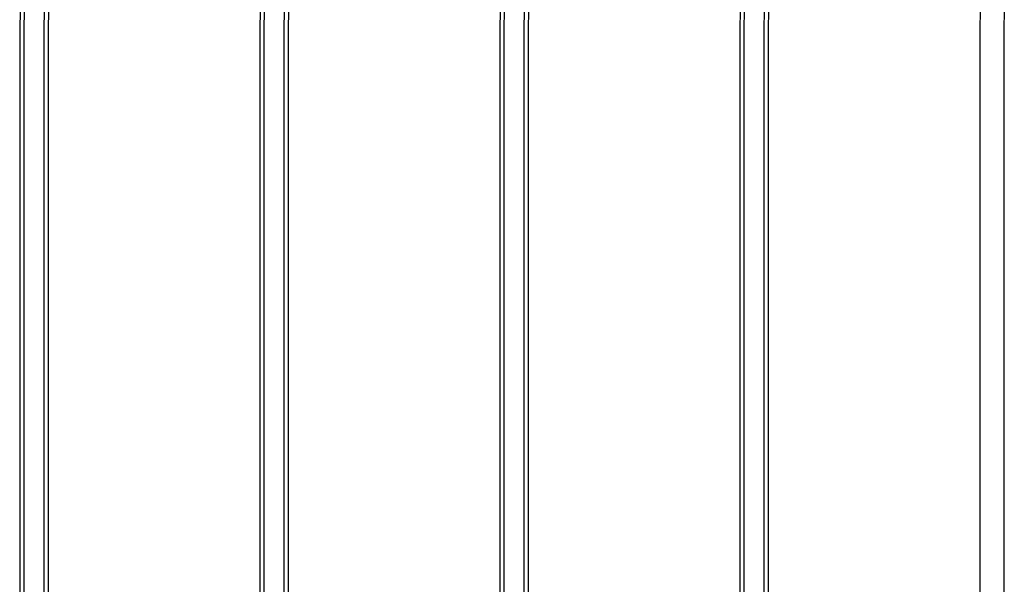
# Model space of a CAD drawing. Units: millimetres. Extents: x -1500 to 4320, y -2000 to 2000.
# Drawn here: x 2378 to 2814, y -250 to 0 of the extents above; entities that cross this region are included whole.
import ezdxf

# ---------------------------------------------------------------- set-up
doc = ezdxf.new("R2010")
doc.units = ezdxf.units.MM
doc.header["$MEASUREMENT"] = 0
doc.layers.add('115x28', color=7, linetype='Continuous', true_color=0x000000)

msp = doc.modelspace()

# ---------------------------------------------------------------- linework, layer by layer
at = {"layer": '115x28', "extrusion": (9.07713e-09, 6.13178e-05, 1)}
for points in [[(2378.4, 454.99), (2378.26, -455.01)], [(2380.25, 455.01), (2380.11, -454.99)], [(2389.11, 454.99), (2388.98, -455.01)], [(2390.96, 455.01), (2390.83, -454.99)], [(2484.64, 455), (2484.51, -455)], [(2486.49, 455.01), (2486.36, -454.99)], [(2495.36, 454.99), (2495.22, -455.01)], [(2497.21, 455.01), (2497.07, -454.99)], [(2590.89, 455), (2590.76, -455)], [(2592.74, 455.02), (2592.6, -454.98)], [(2601.6, 455), (2601.47, -455)], [(2603.45, 455.02), (2603.32, -454.98)], [(2697.14, 455), (2697, -455)], [(2698.98, 455.02), (2698.85, -454.98)], [(2707.85, 455), (2707.72, -455)], [(2709.7, 455.02), (2709.56, -454.98)], [(2803.38, 455), (2803.25, -455)], [(2814.1, 455), (2813.96, -455)]]:
    msp.add_lwpolyline(points, dxfattribs=at)

doc.saveas('drawing.dxf')
